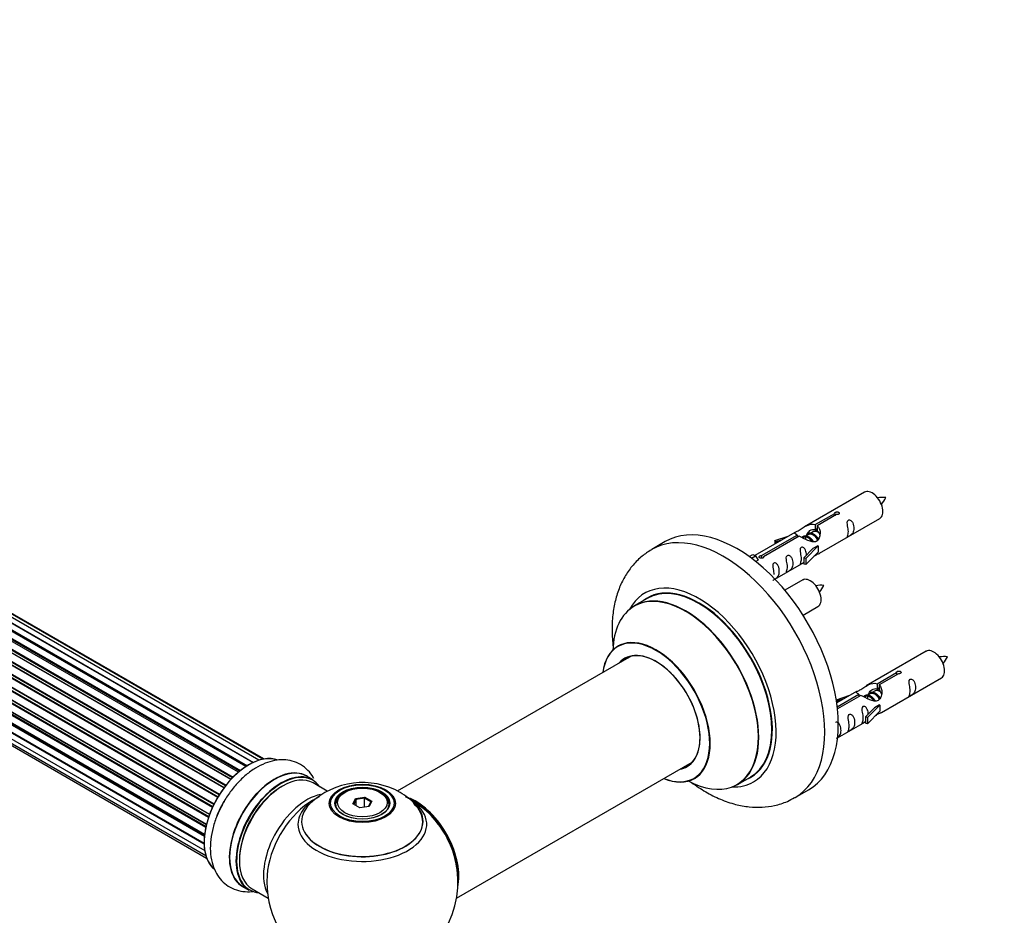
# Model space of a CAD drawing. Units: millimetres. Extents: x 0 to 1487, y 0 to 2791.
# Drawn here: x 489 to 746, y 843 to 1077 of the extents above; entities that cross this region are included whole.
import ezdxf
from ezdxf import colors
from ezdxf.entities.mleader import LeaderData, LeaderLine
from ezdxf.math import Vec2, Vec3

# ---------------------------------------------------------------- set-up
doc = ezdxf.new("R2010")
doc.units = ezdxf.units.MM
doc.layers.add('DV7_Défaut', color=7, linetype='Continuous')
doc.layers.add('Défaut', color=7, linetype='Continuous')

# ---------------------------------------------------------------- blocks, each defined once
blk = doc.blocks.new('_DOT')
at = {"color": 0}
blk.add_line((0, 0), (-1, 0), dxfattribs=at)
at = {"color": 0, "const_width": 0.333}
blk.add_lwpolyline([(-0.1665, 0, 1), (0.1665, 0, 1)], format="xyb", close=True, dxfattribs=at)
blk = doc.blocks.new('SE6')
at = {"layer": 'DV7_Défaut', "color": 7, "linetype": 'Continuous'}
for p, q in [((549.82, 882.86), (221.93, 1072.17)), ((551.39, 883.49), (223.9, 1072.57)), ((552.44, 883.76), (225.69, 1072.41)), ((545.99, 880.32), (217.81, 1069.8)), ((546.32, 880.6), (218.54, 1069.85)), ((218.67, 1070.07), (546.53, 880.77)), ((547.96, 881.81), (219.87, 1071.23)), ((548.12, 881.91), (220.61, 1070.99)), ((220.76, 1071.19), (548.35, 882.06)), ((222.79, 1071.78), (549.92, 882.91)), ((552.67, 883.81), (227.23, 1071.7)), ((544.04, 878.44), (215.84, 1067.92)), ((216.12, 1067.85), (544.09, 878.5)), ((544.46, 878.88), (216.51, 1068.23)), ((216.61, 1068.46), (544.64, 879.07)), ((542.22, 876.23), (214.05, 1065.69)), ((214.24, 1065.76), (542.31, 876.35)), ((542.65, 876.8), (214.6, 1066.2)), ((214.67, 1066.43), (542.8, 876.98)), ((540.59, 873.77), (212.42, 1063.24)), ((212.59, 1063.36), (540.69, 873.93)), ((540.99, 874.43), (212.9, 1063.85)), ((212.93, 1064.08), (541.1, 874.61)), ((539.23, 871.15), (211.07, 1060.61)), ((211.24, 1060.77), (539.32, 871.35)), ((211.48, 1061.5), (539.65, 872.03)), ((539.57, 871.87), (211.48, 1061.29)), ((538.18, 868.49), (210.09, 1057.91)), ((210.24, 1058.1), (538.26, 868.72)), ((210.3, 1058.84), (538.48, 869.36)), ((538.44, 869.24), (210.41, 1058.63)), ((209.45, 1056.17), (537.65, 866.69)), ((537.47, 865.91), (209.51, 1055.26)), ((209.65, 1055.47), (537.53, 866.17)), ((537.64, 866.66), (209.73, 1055.98)), ((209.02, 1053.58), (537.17, 864.13)), ((537.11, 863.54), (209.36, 1052.76)), ((209.47, 1052.99), (537.13, 863.81)), ((209.02, 1051.19), (537.04, 861.81)), ((209.45, 1049.1), (537.18, 859.89)), ((537.04, 861.52), (209.65, 1050.54)), ((209.73, 1050.76), (537.04, 861.79)), ((210.3, 1047.41), (537.48, 858.51)), ((211.51, 1046.18), (537.69, 857.86)), ((709.83, 953.67), (694.11, 944.58)), ((696.97, 945.17), (702.05, 948.1)), ((702.56, 947.8), (697.49, 944.87)), ((698.11, 937.66), (713.83, 946.74)), ((702.05, 948.1), (702.05, 947.5)), ((691.59, 943.13), (681.11, 937.08)), ((696.44, 943.28), (695.7, 942.85)), ((696.97, 945.17), (696.97, 943.86)), ((696.97, 943.86), (697.49, 944.15)), ((697.49, 943.88), (696.97, 943.58)), ((697.49, 944.87), (697.49, 943.56)), ((657.73, 940.71), (654.19, 938.67)), ((682.92, 937.06), (692.24, 942.44)), ((692.75, 942.14), (683.44, 936.76)), ((686.37, 940.99), (689.88, 942.14)), ((686.66, 940.69), (686.37, 940.99)), ((686.37, 940.99), (686.37, 940.12)), ((688.27, 941.22), (686.66, 940.69)), ((686.66, 940.69), (686.66, 940.28)), ((692.24, 942.44), (692.24, 941.84)), ((693.9, 941.81), (693.64, 941.66)), ((695.17, 942.54), (694.43, 942.12)), ((693.94, 936.48), (696.31, 938.89)), ((697.69, 939.59), (694.46, 936.31)), ((697.69, 937.95), (694.46, 934.68)), ((697.6, 939.64), (696.31, 938.89)), ((697.6, 939.64), (697.69, 939.59)), ((697.69, 939.59), (697.69, 938.77)), ((697.69, 938.77), (697.69, 937.95)), ((679.63, 936.82), (680.6, 937.38)), ((680.25, 936.36), (681.31, 936.97)), ((680.6, 937.38), (681.31, 936.97)), ((681.31, 936.97), (682.05, 935.84)), ((682.05, 935.84), (681.41, 935.47)), ((682.92, 937.06), (682.92, 936.37)), ((683.44, 936.76), (683.44, 936.67)), ((694.46, 936.31), (693.94, 936.48)), ((693.94, 936.48), (693.94, 934.85)), ((694.46, 936.31), (694.46, 934.68)), ((686.4, 930.9), (693.94, 935.25)), ((694.46, 934.68), (693.94, 934.85)), ((693.67, 930.67), (689.01, 927.98)), ((653.01, 925.86), (649.59, 923.89)), ((693.76, 921.48), (697.67, 923.74)), ((648.76, 910.7), (587.58, 875.39)), ((726, 912), (710.27, 902.92)), ((713.14, 903.5), (718.21, 906.43)), ((718.73, 906.14), (713.66, 903.21)), ((714.27, 895.99), (730, 905.07)), ((718.21, 906.43), (718.21, 905.84)), ((713.14, 903.5), (713.14, 902.19)), ((713.14, 902.19), (713.66, 902.49)), ((713.66, 902.22), (713.14, 901.92)), ((713.66, 903.21), (713.66, 901.89)), ((702.53, 899.32), (706.04, 900.48)), ((702.82, 899.02), (702.53, 899.32)), ((702.53, 899.32), (702.53, 898.88)), ((707.76, 901.47), (702.59, 898.48)), ((702.72, 897.49), (708.4, 900.77)), ((708.92, 900.47), (702.78, 896.93)), ((704.44, 899.55), (702.82, 899.02)), ((708.4, 900.77), (708.4, 900.17)), ((710.06, 900.14), (709.81, 900)), ((711.34, 900.88), (710.6, 900.45)), ((712.61, 901.61), (711.87, 901.18)), ((702.82, 899.02), (702.82, 898.62)), ((710.11, 894.81), (712.48, 897.23)), ((713.86, 897.92), (710.63, 894.65)), ((713.77, 897.97), (712.48, 897.23)), ((713.77, 897.97), (713.86, 897.92)), ((713.86, 897.92), (713.86, 897.1)), ((713.86, 897.1), (713.86, 896.29)), ((710.63, 894.65), (710.11, 894.81)), ((710.11, 894.81), (710.11, 893.18)), ((713.86, 896.29), (710.63, 893.01)), ((710.63, 894.65), (710.63, 893.01)), ((702.8, 889.37), (710.11, 893.58)), ((710.63, 893.01), (710.11, 893.18)), ((603.07, 847.38), (664.76, 882.99)), ((565.48, 878.34), (563.82, 879.3)), ((676.59, 877.12), (680.01, 879.09)), ((569.25, 875.41), (565.58, 877.53)), ((573.84, 875.06), (573.49, 874.86)), ((576.64, 873.45), (579.1, 873.83)), ((579.04, 873.53), (576.81, 873.19)), ((579.1, 873.83), (579.04, 873.53)), ((579.04, 871.19), (579.04, 873.53)), ((580.67, 872.59), (579.04, 873.53)), ((579.1, 873.83), (580.89, 872.79)), ((583.39, 874.86), (583.03, 875.06)), ((691.69, 873.72), (695.23, 875.76)), ((571.44, 872), (571.44, 871.48)), ((575.98, 872.03), (576.64, 873.45)), ((577.78, 870.99), (575.98, 872.03)), ((576.81, 873.19), (576.21, 871.9)), ((576.64, 873.45), (576.81, 873.19)), ((576.81, 871.56), (576.81, 873.19)), ((580.24, 871.37), (577.78, 870.99)), ((580.09, 871.35), (580.67, 872.59)), ((580.89, 872.79), (580.24, 871.37)), ((580.89, 872.79), (580.67, 872.59)), ((585.44, 871.48), (585.44, 872)), ((547.17, 850.46), (548.83, 849.5)), ((549.58, 849.82), (553.8, 847.38))]:
    blk.add_line(p, q, dxfattribs=at)
for centre, radius, start, end in [((714.66, 943.5), 8.79, 85.1908, 99.0369), ((707.75, 955.82), 8.44, 320.5724, 335.0022), ((698.49, 920.5), 8.79, 85.1908, 99.0369), ((691.58, 932.83), 8.44, 320.5724, 335.0022), ((730.83, 901.83), 8.79, 85.1908, 99.0369), ((723.92, 914.16), 8.44, 320.5724, 335.0022), ((578.5, 857.8), 19.85, 60.2275, 133.7155), ((580.43, 860.98), 16.14, 42.6874, 60.57), ((578.44, 851.63), 25, 35.2621, 63.0977), ((578.44, 851.63), 25, 121.2932, 124.1078), ((578.44, 851.63), 25, 295.225, 24.7379), ((578.44, 851.63), 25, 175.8922, 240)]:
    blk.add_arc(centre, radius, start, end, dxfattribs=at)
for centre, major_axis, start_param, end_param in [((711.83, 950.2), (2, -3.46), 0, 3.141593), ((676.48, 908.23), (18.75, -32.48), 0, 3.141593), ((672.94, 906.19), (18.75, -32.48), 0, 3.146521), ((666.58, 902.52), (14.25, -24.68), 0, 3.486246), ((666.51, 902.48), (-13.5, 23.38), 3.141593, 6.283185), ((695.67, 927.2), (2, -3.46), 0, 3.141593), ((666.58, 902.52), (13.55, -23.47), 0, 3.227526), ((663.03, 900.47), (-13.47, 23.33), 2.390419, 6.283185), ((663.09, 900.5), (13.5, -23.38), 0, 3.141593), ((663.03, 900.47), (-13.47, 23.33), 0, 0.751173), ((655.34, 896.03), (10, -17.32), 0, 3.785071), ((655.27, 895.99), (-9.95, 17.23), 2.504845, 6.283185), ((655.27, 895.99), (-9.95, 17.23), 0, 0.636747), ((728, 908.53), (2, -3.46), 0, 3.141593), ((655.27, 895.99), (8.17, -14.16), 0, 3.348878), ((655.34, 896.03), (-8.12, 14.07), 0, 0.175637), ((655.34, 896.03), (-8.12, 14.07), 2.965955, 6.283185), ((657.39, 897.21), (8.13, -14.07), 3.268121, 3.31723), ((548.81, 868.74), (-8.33, -14.42), 3.229945, 6.144706), ((548.74, 868.78), (8.27, 14.33), 0.159498, 3.047714), ((555.49, 864.88), (-8.33, -14.42), 3.141593, 6.283185), ((655.27, 895.99), (8.17, -14.16), 6.0759, 6.283185), ((657.39, 897.21), (8.13, -14.07), -0.175637, -0.126529), ((555.44, 864.91), (8.35, 14.46), 0, 3.213107), ((557.15, 863.92), (8.33, 14.42), 0, 3.141593), ((557.23, 863.88), (-8.27, -14.33), 2.883065, 6.283185), ((557.58, 863.67), (-8, -13.86), 3.141593, 6.283185), ((555.44, 864.91), (8.35, 14.46), 6.211671, 6.283185), ((655.34, 896.03), (10, -17.32), 5.639707, 6.283185), ((666.58, 902.52), (13.55, -23.47), 6.197252, 6.283185), ((557.23, 863.88), (7.75, 13.42), 0.785398, 2.372196), ((666.58, 902.52), (14.25, -24.68), 5.938532, 6.283185), ((563.9, 860.03), (8, 13.86), 0.463514, 2.787819), ((578.44, 866.71), (-16.85, 0), 5.450323, 5.83495), ((578.44, 872), (-7, 0), 5.497787, 6.283185), ((578.44, 872), (-7, 0), 2.799055, 3.926991), ((592.33, 859.65), (-7.95, 13.77), 3.768151, 5.656627), ((592.4, 859.69), (8, -13.86), 0.548647, 2.494229), ((672.94, 906.19), (18.75, -32.48), 6.27965, 6.283185), ((550.47, 867.78), (8.33, 14.42), 1.567112, 1.875935), ((565.45, 859.13), (-8.48, -14.69), 4.013291, 5.411487), ((578.44, 867.47), (15.89, 0), 2.61788, 6.283185), ((578.44, 866.71), (-16.85, 0), 0, 3.724615), ((578.44, 866.71), (-16.85, 0), 5.83495, 6.283185), ((578.44, 867.35), (-15.81, 0), 0.374244, 3.691473), ((578.44, 872), (-7, 0), 0, 0.342538), ((578.44, 866.71), (-16.85, 0), 3.724615, 3.859616), ((578.44, 867.47), (15.89, 0), 0, 0.543953), ((592.33, 859.65), (7.75, -13.42), 0.933755, 2.207838), ((557.23, 863.88), (-8.27, -14.33), 0, 0.258528)]:
    blk.add_ellipse(centre, major_axis=major_axis, ratio=0.57735, start_param=start_param, end_param=end_param, dxfattribs=at)
for centre, major_axis in [((578.44, 872.19), (-8.68, 0)), ((578.44, 872.25), (8.31, 0)), ((578.44, 872.25), (-7.2, 0)), ((578.44, 872.16), (7.1, 0)), ((578.44, 872.41), (6.5, 0))]:
    blk.add_ellipse(centre, major_axis=major_axis, ratio=0.57735, dxfattribs=at)
for points, knots in [([(702.05, 948.1), (702.04, 948.14), (702.04, 948.17), (702.05, 948.21), (702.07, 948.24), (702.09, 948.27), (702.13, 948.3), (702.16, 948.34), (702.21, 948.37), (702.26, 948.39), (702.31, 948.42), (702.37, 948.44), (702.43, 948.45), (702.5, 948.47), (702.56, 948.48), (702.63, 948.49), (702.7, 948.49), (702.76, 948.49), (702.83, 948.48), (702.89, 948.47), (702.95, 948.46), (703.01, 948.43), (703.06, 948.41), (703.11, 948.38), (703.14, 948.35), (703.18, 948.31), (703.21, 948.28), (703.22, 948.23), (703.24, 948.19), (703.25, 948.15), (703.24, 948.11), (703.23, 948.06), (703.22, 948.02), (703.19, 947.98), (703.16, 947.95), (703.12, 947.91), (703.08, 947.88), (703.03, 947.86), (702.97, 947.83), (702.91, 947.82), (702.86, 947.8), (702.79, 947.79), (702.72, 947.79), (702.67, 947.79), (702.62, 947.8), (702.56, 947.8)], [0, 0, 0, 0, 0.067993, 0.067993, 0.067993, 0.136008, 0.136008, 0.136008, 0.203632, 0.203632, 0.203632, 0.270658, 0.270658, 0.270658, 0.337909, 0.337909, 0.337909, 0.405856, 0.405856, 0.405856, 0.47389, 0.47389, 0.47389, 0.541272, 0.541272, 0.541272, 0.608283, 0.608283, 0.608283, 0.675761, 0.675761, 0.675761, 0.743837, 0.743837, 0.743837, 0.811709, 0.811709, 0.811709, 0.878878, 0.878878, 0.878878, 0.945948, 0.945948, 0.945948, 1, 1, 1, 1]), ([(705.63, 943.35), (705.63, 942.9), (705.53, 942.48), (705.38, 942.05), (705.33, 941.94), (705.35, 941.86), (705.43, 941.9), (705.84, 942.13), (706.1, 942.29), (706.51, 942.62), (706.66, 942.79), (706.98, 943.32), (707.05, 943.72), (707.05, 944.63), (706.98, 945.14), (706.65, 945.85), (706.5, 946.07), (706.1, 946.38), (705.83, 946.45), (705.43, 946.21), (705.35, 945.94), (705.33, 945.39), (705.38, 945.11), (705.53, 944.31), (705.63, 943.81), (705.63, 943.35)], [0, 0, 0, 0, 0.125, 0.125, 0.1875, 0.1875, 0.25, 0.25, 0.3125, 0.3125, 0.375, 0.375, 0.5, 0.5, 0.625, 0.625, 0.6875, 0.6875, 0.75, 0.75, 0.8125, 0.8125, 0.875, 0.875, 1, 1, 1, 1]), ([(692.24, 942.44), (691.68, 942.77), (691.45, 942.95), (691.52, 943.11), (691.61, 943.15), (691.93, 943.27), (692.17, 943.36), (692.8, 943.72), (693.16, 943.98), (693.91, 944.47), (694.28, 944.7), (695.45, 945.25), (696.28, 945.43), (696.97, 945.17)], [0, 0, 0, 0, 0.25, 0.25, 0.375, 0.375, 0.5, 0.5, 0.625, 0.625, 0.75, 0.75, 1, 1, 1, 1]), ([(697.49, 944.87), (698.05, 944.41), (698.27, 943.61), (698.2, 942.43), (698.12, 942.03), (697.8, 941.3), (697.55, 940.96), (696.93, 940.61), (696.56, 940.59), (695.82, 940.71), (695.45, 940.84), (694.28, 941.32), (693.45, 941.75), (692.75, 942.14)], [0, 0, 0, 0, 0.25, 0.25, 0.375, 0.375, 0.5, 0.5, 0.625, 0.625, 0.75, 0.75, 1, 1, 1, 1]), ([(694.89, 942.69), (695, 943.05), (695.27, 943.36), (696, 943.87), (696.51, 944), (696.97, 943.86)], [0, 0, 0, 0, 0.43125, 0.43125, 1, 1, 1, 1]), ([(654.08, 938.56), (653.16, 937.99), (651.52, 936.94), (649.19, 934.6), (647.23, 931.87), (645.68, 928.75), (644.57, 925.29), (643.9, 921.5), (643.71, 917.42), (643.92, 914.33), (644.15, 912.63), (644.18, 912.39)], [0, 0, 0, 0, 0.103154, 0.219709, 0.336796, 0.456432, 0.580184, 0.708762, 0.841664, 0.977356, 1, 1, 1, 1]), ([(694.68, 937.19), (694.66, 937.61), (694.59, 938.06), (694.29, 938.71), (694.14, 938.93), (693.73, 939.24), (693.47, 939.31), (693.07, 939.08), (692.98, 938.8), (692.97, 938.25), (693.02, 937.97), (693.17, 937.17), (693.27, 936.67), (693.27, 936.22)], [0, 0, 0, 0, 0.228021, 0.228021, 0.356684, 0.356684, 0.485347, 0.485347, 0.61401, 0.61401, 0.742674, 0.742674, 1, 1, 1, 1]), ([(683.44, 936.76), (683.45, 936.72), (683.44, 936.67), (683.43, 936.63), (683.42, 936.59), (683.39, 936.55), (683.36, 936.51), (683.32, 936.48), (683.28, 936.45), (683.22, 936.42), (683.17, 936.4), (683.11, 936.38), (683.05, 936.37), (682.99, 936.36), (682.92, 936.36), (682.86, 936.36), (682.79, 936.37), (682.72, 936.38), (682.66, 936.39), (682.59, 936.41), (682.53, 936.43), (682.48, 936.45), (682.42, 936.48), (682.38, 936.51), (682.34, 936.54), (682.3, 936.57), (682.28, 936.6), (682.26, 936.63), (682.24, 936.67), (682.24, 936.7), (682.25, 936.74), (682.25, 936.77), (682.27, 936.81), (682.3, 936.84), (682.32, 936.87), (682.36, 936.9), (682.41, 936.93), (682.46, 936.96), (682.51, 936.98), (682.57, 937), (682.63, 937.02), (682.69, 937.04), (682.76, 937.05), (682.81, 937.06), (682.87, 937.06), (682.92, 937.06)], [0, 0, 0, 0, 0.067993, 0.067993, 0.067993, 0.136008, 0.136008, 0.136008, 0.203632, 0.203632, 0.203632, 0.270658, 0.270658, 0.270658, 0.337909, 0.337909, 0.337909, 0.405856, 0.405856, 0.405856, 0.47389, 0.47389, 0.47389, 0.541272, 0.541272, 0.541272, 0.608283, 0.608283, 0.608283, 0.675761, 0.675761, 0.675761, 0.743837, 0.743837, 0.743837, 0.811709, 0.811709, 0.811709, 0.878878, 0.878878, 0.878878, 0.945948, 0.945948, 0.945948, 1, 1, 1, 1]), ([(689.68, 934.14), (689.68, 933.69), (689.58, 933.27), (689.43, 932.84), (689.38, 932.73), (689.4, 932.65), (689.48, 932.69), (689.88, 932.92), (690.15, 933.09), (690.56, 933.41), (690.7, 933.58), (691.03, 934.11), (691.1, 934.51), (691.09, 935.42), (691.03, 935.93), (690.7, 936.64), (690.55, 936.86), (690.15, 937.17), (689.88, 937.24), (689.48, 937), (689.4, 936.73), (689.38, 936.18), (689.43, 935.9), (689.58, 935.1), (689.68, 934.6), (689.68, 934.14)], [0, 0, 0, 0, 0.125, 0.125, 0.1875, 0.1875, 0.25, 0.25, 0.3125, 0.3125, 0.375, 0.375, 0.5, 0.5, 0.625, 0.625, 0.6875, 0.6875, 0.75, 0.75, 0.8125, 0.8125, 0.875, 0.875, 1, 1, 1, 1]), ([(693.27, 936.22), (693.27, 935.76), (693.17, 935.35), (693.02, 934.91), (692.97, 934.8), (692.98, 934.72), (693.07, 934.76), (693.47, 934.99), (693.74, 935.16), (693.94, 935.32), (693.94, 935.32), (693.95, 935.32)], [0, 0, 0, 0, 0.399473, 0.399473, 0.599209, 0.599209, 0.798945, 0.798945, 0.998682, 0.998682, 1, 1, 1, 1]), ([(696.62, 936.87), (696.84, 937.02), (697.06, 937.16), (697.56, 937.45), (697.8, 937.54), (698.04, 937.63), (698.1, 937.66), (698.15, 937.68)], [0, 0, 0, 0, 0.288845, 0.288845, 0.75815, 0.75815, 1, 1, 1, 1]), ([(685.83, 930.65), (685.83, 930.64), (685.83, 930.64), (685.84, 930.59), (685.93, 930.63), (686.33, 930.87), (686.6, 931.03), (687, 931.36), (687.15, 931.53), (687.47, 932.06), (687.54, 932.46), (687.54, 933.37), (687.47, 933.88), (687.15, 934.58), (687, 934.81), (686.59, 935.12), (686.32, 935.18), (685.92, 934.95), (685.84, 934.68), (685.83, 934.13), (685.88, 933.85), (686.03, 933.04), (686.13, 932.55), (686.13, 932.09)], [0, 0, 0, 0, 0.005266, 0.005266, 0.081784, 0.081784, 0.158302, 0.158302, 0.23482, 0.23482, 0.387856, 0.387856, 0.540892, 0.540892, 0.61741, 0.61741, 0.693928, 0.693928, 0.770446, 0.770446, 0.846964, 0.846964, 1, 1, 1, 1]), ([(645.57, 913.53), (645.57, 913.53), (645.51, 913.45), (645.39, 913.39), (645.33, 913.36)], [0, 0, 0, 0, 0.634063, 1, 1, 1, 1]), ([(718.21, 906.43), (718.21, 906.47), (718.21, 906.5), (718.22, 906.54), (718.24, 906.57), (718.26, 906.61), (718.3, 906.64), (718.33, 906.67), (718.38, 906.7), (718.43, 906.72), (718.48, 906.75), (718.54, 906.77), (718.6, 906.79), (718.66, 906.8), (718.73, 906.81), (718.8, 906.82), (718.86, 906.82), (718.93, 906.82), (719, 906.81), (719.06, 906.81), (719.12, 906.79), (719.17, 906.77), (719.23, 906.74), (719.27, 906.72), (719.31, 906.68), (719.35, 906.65), (719.37, 906.61), (719.39, 906.57), (719.41, 906.53), (719.41, 906.48), (719.41, 906.44), (719.4, 906.4), (719.38, 906.36), (719.35, 906.32), (719.33, 906.28), (719.29, 906.24), (719.24, 906.22), (719.2, 906.19), (719.14, 906.17), (719.08, 906.15), (719.02, 906.14), (718.96, 906.13), (718.89, 906.13), (718.84, 906.13), (718.78, 906.13), (718.73, 906.14)], [0, 0, 0, 0, 0.067993, 0.067993, 0.067993, 0.136008, 0.136008, 0.136008, 0.203632, 0.203632, 0.203632, 0.270658, 0.270658, 0.270658, 0.337909, 0.337909, 0.337909, 0.405856, 0.405856, 0.405856, 0.47389, 0.47389, 0.47389, 0.541272, 0.541272, 0.541272, 0.608283, 0.608283, 0.608283, 0.675761, 0.675761, 0.675761, 0.743837, 0.743837, 0.743837, 0.811709, 0.811709, 0.811709, 0.878878, 0.878878, 0.878878, 0.945948, 0.945948, 0.945948, 1, 1, 1, 1]), ([(721.8, 901.69), (721.8, 901.23), (721.7, 900.82), (721.55, 900.39), (721.5, 900.27), (721.51, 900.19), (721.6, 900.23), (722, 900.46), (722.27, 900.63), (722.67, 900.95), (722.82, 901.12), (723.14, 901.65), (723.21, 902.05), (723.21, 902.96), (723.14, 903.47), (722.82, 904.18), (722.67, 904.4), (722.26, 904.71), (722, 904.78), (721.6, 904.55), (721.51, 904.27), (721.5, 903.72), (721.55, 903.44), (721.7, 902.64), (721.8, 902.15), (721.8, 901.69)], [0, 0, 0, 0, 0.125, 0.125, 0.1875, 0.1875, 0.25, 0.25, 0.3125, 0.3125, 0.375, 0.375, 0.5, 0.5, 0.625, 0.625, 0.6875, 0.6875, 0.75, 0.75, 0.8125, 0.8125, 0.875, 0.875, 1, 1, 1, 1]), ([(708.4, 900.77), (707.85, 901.1), (707.62, 901.28), (707.69, 901.44), (707.78, 901.48), (708.1, 901.6), (708.34, 901.69), (708.97, 902.06), (709.33, 902.31), (710.07, 902.8), (710.44, 903.03), (711.61, 903.59), (712.45, 903.76), (713.14, 903.5)], [0, 0, 0, 0, 0.25, 0.25, 0.375, 0.375, 0.5, 0.5, 0.625, 0.625, 0.75, 0.75, 1, 1, 1, 1]), ([(713.66, 903.21), (714.22, 902.74), (714.44, 901.94), (714.37, 900.76), (714.28, 900.36), (713.96, 899.63), (713.72, 899.3), (713.09, 898.94), (712.73, 898.92), (711.99, 899.04), (711.62, 899.17), (710.45, 899.65), (709.62, 900.08), (708.92, 900.47)], [0, 0, 0, 0, 0.25, 0.25, 0.375, 0.375, 0.5, 0.5, 0.625, 0.625, 0.75, 0.75, 1, 1, 1, 1]), ([(711.06, 901.03), (711.17, 901.38), (711.44, 901.7), (712.16, 902.2), (712.68, 902.33), (713.14, 902.19)], [0, 0, 0, 0, 0.4312498, 0.4312498, 1, 1, 1, 1]), ([(710.85, 895.53), (710.83, 895.94), (710.75, 896.39), (710.46, 897.04), (710.31, 897.27), (709.9, 897.57), (709.63, 897.64), (709.23, 897.41), (709.15, 897.13), (709.14, 896.58), (709.19, 896.3), (709.34, 895.5), (709.44, 895.01), (709.44, 894.55)], [0, 0, 0, 0, 0.228021, 0.228021, 0.356684, 0.356684, 0.485347, 0.485347, 0.61401, 0.61401, 0.742674, 0.742674, 1, 1, 1, 1]), ([(705.85, 892.48), (705.85, 892.02), (705.75, 891.61), (705.6, 891.18), (705.55, 891.07), (705.56, 890.98), (705.65, 891.02), (706.05, 891.25), (706.32, 891.42), (706.72, 891.74), (706.87, 891.91), (707.19, 892.44), (707.26, 892.84), (707.26, 893.75), (707.19, 894.26), (706.87, 894.97), (706.72, 895.19), (706.31, 895.5), (706.05, 895.57), (705.65, 895.34), (705.56, 895.06), (705.55, 894.51), (705.6, 894.23), (705.75, 893.43), (705.85, 892.94), (705.85, 892.48)], [0, 0, 0, 0, 0.125, 0.125, 0.1875, 0.1875, 0.25, 0.25, 0.3125, 0.3125, 0.375, 0.375, 0.5, 0.5, 0.625, 0.625, 0.6875, 0.6875, 0.75, 0.75, 0.8125, 0.8125, 0.875, 0.875, 1, 1, 1, 1]), ([(709.44, 894.55), (709.44, 894.09), (709.34, 893.68), (709.19, 893.25), (709.14, 893.14), (709.15, 893.05), (709.24, 893.09), (709.64, 893.32), (709.91, 893.49), (710.11, 893.65), (710.11, 893.65), (710.11, 893.66)], [0, 0, 0, 0, 0.399473, 0.399473, 0.599209, 0.599209, 0.798945, 0.798945, 0.998682, 0.998682, 1, 1, 1, 1]), ([(712.79, 895.2), (713.01, 895.35), (713.23, 895.49), (713.73, 895.78), (713.97, 895.87), (714.21, 895.97), (714.27, 895.99), (714.32, 896.01)], [0, 0, 0, 0, 0.288845, 0.288845, 0.75815, 0.75815, 1, 1, 1, 1]), ([(702.56, 889.24), (702.7, 889.33), (702.85, 889.43), (703.17, 889.69), (703.32, 889.86), (703.64, 890.39), (703.71, 890.79), (703.71, 891.7), (703.64, 892.21), (703.31, 892.92), (703.16, 893.14), (702.76, 893.45), (702.49, 893.52), (702.28, 893.39), (702.26, 893.38), (702.25, 893.37)], [0, 0, 0, 0, 0.077904, 0.077904, 0.208188, 0.208188, 0.468754, 0.468754, 0.729321, 0.729321, 0.859604, 0.859604, 0.989887, 0.989887, 1, 1, 1, 1]), ([(565.77, 878.69), (565.71, 878.8), (565.27, 879.57), (564.22, 880.94), (562.35, 882.41), (560.13, 883.33), (557.8, 883.67), (555.4, 883.47), (552.94, 882.74), (550.44, 881.48), (548, 879.71), (545.67, 877.47), (543.63, 874.9), (542.23, 872.79), (541.71, 871.67), (541.62, 871.48)], [0, 0, 0, 0, 0.013067, 0.09336, 0.180056, 0.262898, 0.34423, 0.426879, 0.513367, 0.604483, 0.69886, 0.794121, 0.889056, 0.983705, 1, 1, 1, 1]), ([(665.33, 878.69), (665.45, 878.75), (665.58, 878.81), (665.61, 878.82), (665.61, 878.82)], [0, 0, 0, 0, 0.73811, 1, 1, 1, 1]), ([(664.6, 877.67), (665.81, 876.77), (668.28, 875.12), (672.13, 873.18), (675.94, 871.88), (679.6, 871.21), (683.03, 871.11), (686.39, 871.56), (689.34, 872.45), (690.88, 873.33), (691.56, 873.72)], [0, 0, 0, 0, 0.142638, 0.286991, 0.431271, 0.55736, 0.678799, 0.796388, 0.9228, 1, 1, 1, 1]), ([(541.62, 871.48), (541.16, 870.58), (540.31, 868.87), (539.32, 865.84), (538.71, 862.71), (538.59, 859.61), (539, 856.8), (539.89, 854.37), (541.16, 852.38), (542.84, 850.77), (544.88, 849.64), (547.17, 849.06), (548.84, 849.04), (549.72, 849.14), (549.82, 849.15)], [0, 0, 0, 0, 0.080788, 0.178882, 0.278036, 0.37876, 0.481044, 0.569206, 0.653048, 0.734223, 0.820739, 0.904918, 0.989055, 1, 1, 1, 1])]:
    blk.add_open_spline(points, degree=3, knots=knots, dxfattribs=at)
for points, weights, knots in [([(697.95, 943), (697.7, 943.18), (697.45, 943.29), (696.88, 943.53), (696.44, 943.28)], [0.939462598194, 0.953798782002, 1, 0.900016475517, 0.949265797415], [0, 0, 0, 0.316047, 0.316047, 1, 1, 1]), ([(697.18, 943.71), (697.25, 943.93), (697.38, 944.09), (697.4, 944.11), (697.42, 944.13)], [0.946793127238, 0.963395484199, 1, 0.994107336659, 0.988733032502], [0, 0, 0, 0.86134, 0.86134, 1, 1, 1]), ([(693.5, 941.8), (693.53, 941.84), (693.56, 941.88), (694.08, 942.52), (695, 942.11), (695.92, 941.7), (696.44, 940.71), (696.45, 940.68), (696.46, 940.65)], [0.982393658179, 0.990527020454, 1, 0.866025403784, 1, 0.866025403784, 1, 0.995462899974, 0.991233101142], [0, 0, 0, 0.033597, 0.033597, 0.508753, 0.508753, 0.983909, 0.983909, 1, 1, 1]), ([(696.15, 940.67), (695.7, 941.48), (694.91, 941.82), (694.33, 942.06), (693.9, 941.81)], [0.996147294495, 0.867980280935, 1, 0.900016475517, 0.949265797415], [0, 0, 0, 0.569043, 0.569043, 1, 1, 1]), ([(694.55, 941.2), (694.42, 942.1), (694.83, 942.62), (695.35, 943.26), (696.27, 942.85), (697.19, 942.44), (697.71, 941.45), (697.76, 941.34), (697.81, 941.23)], [0.961880883243, 0.889037692285, 1, 0.866025403784, 1, 0.866025403784, 1, 0.983537273004, 0.971120408251], [0, 0, 0, 0.280651, 0.280651, 0.619507, 0.619507, 0.958362, 0.958362, 1, 1, 1]), ([(697.58, 941.07), (697.52, 941.23), (697.43, 941.38), (696.98, 942.21), (696.18, 942.55), (695.61, 942.8), (695.17, 942.54)], [0.956028208064, 0.972277782728, 1, 0.866025403784, 1, 0.900016475517, 0.949265797415], [0, 0, 0, 0.105939, 0.105939, 0.617917, 0.617917, 1, 1, 1]), ([(713.34, 902.05), (713.42, 902.26), (713.55, 902.42), (713.57, 902.44), (713.59, 902.47)], [0.946793127238, 0.963395484199, 1, 0.994107336659, 0.988733032502], [0, 0, 0, 0.8613399, 0.8613399, 1, 1, 1]), ([(709.67, 900.13), (709.7, 900.17), (709.73, 900.21), (710.24, 900.86), (711.16, 900.45), (712.09, 900.04), (712.6, 899.05), (712.62, 899.02), (712.63, 898.99)], [0.982393658179, 0.990527020454, 1, 0.866025403784, 1, 0.866025403784, 1, 0.995462899974, 0.991233101142], [0, 0, 0, 0.033597, 0.033597, 0.508753, 0.508753, 0.983909, 0.983909, 1, 1, 1]), ([(712.32, 899), (711.86, 899.82), (711.08, 900.15), (710.5, 900.39), (710.06, 900.14)], [0.996147294495, 0.867980280935, 1, 0.900016475517, 0.949265797415], [0, 0, 0, 0.569043, 0.569043, 1, 1, 1]), ([(710.72, 899.53), (710.59, 900.43), (711, 900.95), (711.52, 901.59), (712.44, 901.18), (713.36, 900.77), (713.87, 899.78), (713.93, 899.67), (713.98, 899.57)], [0.961880883243, 0.889037692285, 1, 0.866025403784, 1, 0.866025403784, 1, 0.983537273004, 0.971120408251], [0, 0, 0, 0.280651, 0.280651, 0.619507, 0.619507, 0.958362, 0.958362, 1, 1, 1]), ([(713.75, 899.41), (713.68, 899.56), (713.6, 899.71), (713.15, 900.55), (712.35, 900.88), (711.77, 901.13), (711.34, 900.88)], [0.956028208064, 0.972277782728, 1, 0.866025403784, 1, 0.900016475517, 0.949265797415], [0, 0, 0, 0.105939, 0.105939, 0.617917, 0.617917, 1, 1, 1]), ([(714.11, 901.33), (713.87, 901.51), (713.62, 901.62), (713.05, 901.86), (712.61, 901.61)], [0.939462598194, 0.953798782002, 1, 0.900016475517, 0.949265797415], [0, 0, 0, 0.316047, 0.316047, 1, 1, 1])]:
    blk.add_rational_spline(points, weights, degree=2, knots=knots, dxfattribs=at)
for points in [[(696.94, 943.73), (697.1, 943.72), (697.28, 943.68)], [(713.1, 902.06), (713.27, 902.06), (713.44, 902.01)]]:
    blk.add_rational_spline(points, [0.937499259385, 0.944669951913, 0.963301286908], degree=2, dxfattribs=at)
for points in [[(697.49, 943.56), (697.83, 943.25), (698.03, 942.77), (698.13, 942.24)], [(713.66, 901.89), (714, 901.58), (714.2, 901.1), (714.3, 900.58)]]:
    blk.add_open_spline(points, degree=3, dxfattribs=at)

msp = doc.modelspace()

# ---------------------------------------------------------------- block references
at = {"layer": 'Défaut'}
msp.add_blockref('SE6', (0, 0), dxfattribs=at)

# ---------------------------------------------------------------- leaders
at = {"layer": 'Défaut', "color": 7, "linetype": 'Continuous'}
ml = msp.add_multileader_mtext('Standard', dxfattribs=at)
ml.set_content('{\\pxsm0.9;\\fSolid Edge ISO|b1||i0||c0|p34;\\W1.;23/10/2019\\P}', color=256)
ml.set_leader_properties()
ml.set_arrow_properties(name='DOT')
ml.build(insert=Vec2(0, 0))
ml.multileader.update_dxf_attribs({"leader_type": 0, "dogleg_length": 0, "arrow_head_size": 12})
ctx = ml.context
ctx.base_point, ctx.char_height, ctx.arrow_head_size, ctx.landing_gap_size = Vec3(1135.13, 2783.84), 12, 12, 4.2
notes = []
notes.append((ctx, [(0, (0, 0, 0), (0, 0), (1, 0), 1, [])]))
ctx.mtext.insert = Vec3(1137.13, 2789.96)
for ctx, leaders in notes:
    for number, flags, end, landing, length, lines in leaders:
        leader = LeaderData()
        leader.index, (leader.has_last_leader_line, leader.has_dogleg_vector, leader.attachment_direction) = number, flags
        leader.last_leader_point, leader.dogleg_vector, leader.dogleg_length = Vec3(end), Vec3(landing), length
        for number, points, colour, breaks in lines:
            line = LeaderLine()
            line.index, line.vertices, line.color, line.breaks = number, Vec3.list(points), colors.encode_raw_color(colour), breaks
            leader.lines.append(line)
        ctx.leaders.append(leader)

doc.saveas('drawing.dxf')
